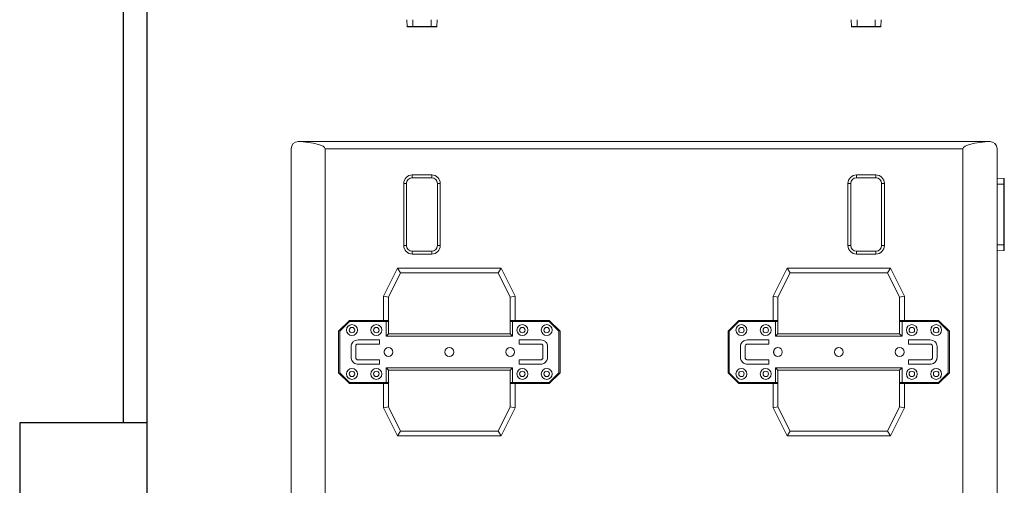
# Model space of a CAD drawing. Units: millimetres. Extents: x 17208 to 19961, y 4376 to 6285.
# Drawn here: x 17208 to 18017, y 4947 to 5330 of the extents above; entities that cross this region are included whole.
import ezdxf

# ---------------------------------------------------------------- set-up
doc = ezdxf.new("R2010")
doc.units = ezdxf.units.MM

# ---------------------------------------------------------------- blocks, each defined once
blk = doc.blocks.new('A$C582F1D38')
at = {"color": 7, "linetype": 'Continuous', "lineweight": 15}
for p, q in [((25.5, 15), (-25.5, 15)), ((-25.5, 12.69), (-25.5, 15)), ((25.5, 12.69), (-25.5, 12.69)), ((25.5, 12.69), (25.5, 15)), ((-32.5, 8), (-32.5, -8)), ((-30.19, 8), (-32.5, 8)), ((-30.19, 8), (-30.19, -8)), ((30.19, -8), (30.19, 8)), ((30.19, 8), (32.5, 8)), ((32.5, -8), (32.5, 8)), ((-30.19, -8), (-32.5, -8)), ((30.19, -8), (32.5, -8)), ((-25.5, -12.69), (-25.5, -15)), ((-25.5, -12.69), (25.5, -12.69)), ((-25.5, -15), (25.5, -15)), ((25.5, -12.69), (25.5, -15))]:
    blk.add_line(p, q, dxfattribs=at)
for centre, radius, start, end in [((-25.5, 8), 7, 90, 180), ((-25.5, 8), 4.69, 90, 180), ((25.5, 8), 7, 0, 90), ((25.5, 8), 4.69, 0, 90), ((-25.5, -8), 7, 180, 270), ((-25.5, -8), 4.69, 180, 270), ((25.5, -8), 7, 270, 0), ((25.5, -8), 4.69, 270, 0)]:
    blk.add_arc(centre, radius, start, end, dxfattribs=at)

msp = doc.modelspace()

# ---------------------------------------------------------------- linework, layer by layer
at = {"color": 7}
for p, q in [((17293.25, 6285.38), (17293.25, 4998.41)), ((17312.58, 6246.72), (17312.58, 4415.13)), ((17208.19, 4998.41), (17208.19, 4376.47)), ((17312.58, 4998.41), (17208.19, 4998.41))]:
    msp.add_line(p, q, dxfattribs=at)
at = {"linetype": 'Continuous', "lineweight": 15}
for p, q in [((17526.55, 5324.01), (17526.36, 5329.53)), ((17531.22, 5324.01), (17526.55, 5324.01)), ((17527.05, 5323.53), (17531.22, 5323.53)), ((17531.22, 5324.01), (17531.22, 5329.53)), ((17546.22, 5324.01), (17531.22, 5324.01)), ((17531.22, 5323.53), (17531.22, 5324.01)), ((17531.22, 5323.53), (17546.22, 5323.53)), ((17546.22, 5324.01), (17546.22, 5329.53)), ((17550.88, 5324.01), (17546.22, 5324.01)), ((17546.22, 5323.53), (17546.22, 5324.01)), ((17546.22, 5323.53), (17550.39, 5323.53)), ((17550.88, 5324.01), (17551.08, 5329.53)), ((17891.55, 5324.01), (17891.36, 5329.53)), ((17896.22, 5324.01), (17891.55, 5324.01)), ((17892.05, 5323.53), (17896.22, 5323.53)), ((17896.22, 5324.01), (17896.22, 5329.53)), ((17911.22, 5324.01), (17896.22, 5324.01)), ((17896.22, 5323.53), (17896.22, 5324.01)), ((17896.22, 5323.53), (17911.22, 5323.53)), ((17911.22, 5324.01), (17911.22, 5329.53)), ((17915.88, 5324.01), (17911.22, 5324.01)), ((17911.22, 5323.53), (17911.22, 5324.01)), ((17911.22, 5323.53), (17915.39, 5323.53)), ((17915.88, 5324.01), (17916.08, 5329.53)), ((18005.22, 5229.5), (17437.22, 5229.5)), ((17431.22, 5223.5), (17431.22, 4509.5)), ((17459.22, 5223.5), (17459.22, 4521.1)), ((17459.22, 5223.5), (17983.22, 5223.5)), ((17983.22, 4521.1), (17983.22, 5223.5)), ((18011.22, 4509.5), (18011.22, 5223.5)), ((18016.73, 5199.17), (18011.22, 5199.36)), ((18016.73, 5194.5), (18011.22, 5194.5)), ((18016.73, 5199.17), (18016.73, 5194.5)), ((18016.73, 5194.5), (18016.73, 5144.5)), ((18017.22, 5194.5), (18016.73, 5194.5)), ((18017.22, 5194.5), (18017.22, 5198.67)), ((18017.22, 5144.5), (18017.22, 5194.5)), ((18016.73, 5144.5), (18011.22, 5144.5)), ((18016.73, 5139.83), (18011.22, 5139.64)), ((18016.73, 5144.5), (18016.73, 5139.83)), ((18017.22, 5144.5), (18016.73, 5144.5)), ((18017.22, 5140.33), (18017.22, 5144.5)), ((17507.22, 5102.44), (17518.75, 5125.5)), ((17521.22, 5121.5), (17511.22, 5101.5)), ((17603.69, 5125.5), (17518.75, 5125.5)), ((17518.75, 5125.5), (17603.69, 5125.5)), ((17518.75, 5125.5), (17521.22, 5121.5)), ((17521.22, 5121.5), (17601.22, 5121.5)), ((17601.22, 5121.5), (17521.22, 5121.5)), ((17603.69, 5125.5), (17601.22, 5121.5)), ((17611.22, 5101.5), (17601.22, 5121.5)), ((17603.69, 5125.5), (17615.22, 5102.44)), ((17827.22, 5102.44), (17838.75, 5125.5)), ((17841.22, 5121.5), (17831.22, 5101.5)), ((17923.69, 5125.5), (17838.75, 5125.5)), ((17838.75, 5125.5), (17923.69, 5125.5)), ((17838.75, 5125.5), (17841.22, 5121.5)), ((17841.22, 5121.5), (17921.22, 5121.5)), ((17921.22, 5121.5), (17841.22, 5121.5)), ((17923.69, 5125.5), (17921.22, 5121.5)), ((17931.22, 5101.5), (17921.22, 5121.5)), ((17923.69, 5125.5), (17935.22, 5102.44)), ((17507.22, 5082.5), (17507.22, 5102.44)), ((17507.22, 5102.44), (17511.22, 5101.5)), ((17511.22, 5101.5), (17511.22, 5082.5)), ((17615.22, 5102.44), (17611.22, 5101.5)), ((17611.22, 5082.5), (17611.22, 5101.5)), ((17615.22, 5102.44), (17615.22, 5082.5)), ((17827.22, 5082.5), (17827.22, 5102.44)), ((17827.22, 5102.44), (17831.22, 5101.5)), ((17831.22, 5101.5), (17831.22, 5082.5)), ((17935.22, 5102.44), (17931.22, 5101.5)), ((17931.22, 5082.5), (17931.22, 5101.5)), ((17935.22, 5102.44), (17935.22, 5082.5)), ((17470.22, 5073.5), (17479.22, 5082.5)), ((17479.22, 5081.5), (17471.22, 5073.5)), ((17479.22, 5082.5), (17507.22, 5082.5)), ((17509.22, 5081.5), (17479.22, 5081.5)), ((17507.22, 5082.5), (17511.22, 5082.5)), ((17509.22, 5069.5), (17509.22, 5081.5)), ((17509.22, 5081.5), (17511.22, 5081.5)), ((17511.22, 5081.5), (17511.22, 5082.5)), ((17511.22, 5081.5), (17511.22, 5071.5)), ((17611.22, 5082.5), (17615.22, 5082.5)), ((17611.22, 5082.5), (17611.22, 5081.5)), ((17611.22, 5071.5), (17611.22, 5081.5)), ((17611.22, 5081.5), (17613.22, 5081.5)), ((17613.22, 5081.5), (17613.22, 5069.5)), ((17643.22, 5081.5), (17613.22, 5081.5)), ((17615.22, 5082.5), (17643.22, 5082.5)), ((17643.22, 5082.5), (17652.22, 5073.5)), ((17651.22, 5073.5), (17643.22, 5081.5)), ((17790.22, 5073.5), (17799.22, 5082.5)), ((17799.22, 5081.5), (17791.22, 5073.5)), ((17799.22, 5082.5), (17827.22, 5082.5)), ((17829.22, 5081.5), (17799.22, 5081.5)), ((17827.22, 5082.5), (17831.22, 5082.5)), ((17829.22, 5069.5), (17829.22, 5081.5)), ((17829.22, 5081.5), (17831.22, 5081.5)), ((17831.22, 5081.5), (17831.22, 5082.5)), ((17831.22, 5081.5), (17831.22, 5071.5)), ((17931.22, 5082.5), (17935.22, 5082.5)), ((17931.22, 5082.5), (17931.22, 5081.5)), ((17931.22, 5071.5), (17931.22, 5081.5)), ((17931.22, 5081.5), (17933.22, 5081.5)), ((17933.22, 5081.5), (17933.22, 5069.5)), ((17963.22, 5081.5), (17933.22, 5081.5)), ((17935.22, 5082.5), (17963.22, 5082.5)), ((17963.22, 5082.5), (17972.22, 5073.5)), ((17971.22, 5073.5), (17963.22, 5081.5)), ((17470.22, 5039.5), (17470.22, 5073.5)), ((17471.22, 5073.5), (17471.22, 5039.5)), ((17651.22, 5039.5), (17651.22, 5073.5)), ((17652.22, 5073.5), (17652.22, 5039.5)), ((17790.22, 5039.5), (17790.22, 5073.5)), ((17791.22, 5073.5), (17791.22, 5039.5)), ((17971.22, 5039.5), (17971.22, 5073.5)), ((17972.22, 5073.5), (17972.22, 5039.5)), ((17503.87, 5066.5), (17486.32, 5066.5)), ((17503.87, 5063.01), (17503.87, 5066.5)), ((17509.22, 5069.5), (17511.22, 5071.5)), ((17613.22, 5069.5), (17509.22, 5069.5)), ((17511.22, 5071.5), (17611.22, 5071.5)), ((17613.22, 5069.5), (17611.22, 5071.5)), ((17618.56, 5066.5), (17636.12, 5066.5)), ((17618.56, 5063.01), (17618.56, 5066.5)), ((17823.87, 5066.5), (17806.32, 5066.5)), ((17823.87, 5063.01), (17823.87, 5066.5)), ((17829.22, 5069.5), (17831.22, 5071.5)), ((17933.22, 5069.5), (17829.22, 5069.5)), ((17831.22, 5071.5), (17931.22, 5071.5)), ((17933.22, 5069.5), (17931.22, 5071.5)), ((17938.56, 5066.5), (17956.12, 5066.5)), ((17938.56, 5063.01), (17938.56, 5066.5)), ((17480.49, 5061.1), (17480.49, 5051.9)), ((17484.3, 5051.84), (17484.3, 5061.19)), ((17486.35, 5063.01), (17503.87, 5063.01)), ((17636.08, 5063.01), (17618.56, 5063.01)), ((17638.14, 5051.84), (17638.14, 5061.19)), ((17641.95, 5061.1), (17641.95, 5051.9)), ((17800.49, 5061.1), (17800.49, 5051.9)), ((17804.3, 5051.84), (17804.3, 5061.19)), ((17806.35, 5063.01), (17823.87, 5063.01)), ((17956.08, 5063.01), (17938.56, 5063.01)), ((17958.14, 5051.84), (17958.14, 5061.19)), ((17961.95, 5061.1), (17961.95, 5051.9)), ((17503.87, 5049.99), (17486.35, 5049.99)), ((17503.87, 5046.5), (17503.87, 5049.99)), ((17618.56, 5049.99), (17636.08, 5049.99)), ((17618.56, 5046.5), (17618.56, 5049.99)), ((17823.87, 5049.99), (17806.35, 5049.99)), ((17823.87, 5046.5), (17823.87, 5049.99)), ((17938.56, 5049.99), (17956.08, 5049.99)), ((17938.56, 5046.5), (17938.56, 5049.99)), ((17486.32, 5046.5), (17503.87, 5046.5)), ((17509.22, 5043.5), (17613.22, 5043.5)), ((17509.22, 5031.5), (17509.22, 5043.5)), ((17511.22, 5041.5), (17509.22, 5043.5)), ((17611.22, 5041.5), (17511.22, 5041.5)), ((17511.22, 5041.5), (17511.22, 5031.5)), ((17611.22, 5041.5), (17613.22, 5043.5)), ((17611.22, 5031.5), (17611.22, 5041.5)), ((17613.22, 5043.5), (17613.22, 5031.5)), ((17636.12, 5046.5), (17618.56, 5046.5)), ((17806.32, 5046.5), (17823.87, 5046.5)), ((17829.22, 5043.5), (17933.22, 5043.5)), ((17829.22, 5031.5), (17829.22, 5043.5)), ((17831.22, 5041.5), (17829.22, 5043.5)), ((17931.22, 5041.5), (17831.22, 5041.5)), ((17831.22, 5041.5), (17831.22, 5031.5)), ((17931.22, 5041.5), (17933.22, 5043.5)), ((17931.22, 5031.5), (17931.22, 5041.5)), ((17933.22, 5043.5), (17933.22, 5031.5)), ((17956.12, 5046.5), (17938.56, 5046.5)), ((17479.22, 5030.5), (17470.22, 5039.5)), ((17471.22, 5039.5), (17479.22, 5031.5)), ((17643.22, 5031.5), (17651.22, 5039.5)), ((17652.22, 5039.5), (17643.22, 5030.5)), ((17799.22, 5030.5), (17790.22, 5039.5)), ((17791.22, 5039.5), (17799.22, 5031.5)), ((17963.22, 5031.5), (17971.22, 5039.5)), ((17972.22, 5039.5), (17963.22, 5030.5)), ((17479.22, 5031.5), (17509.22, 5031.5)), ((17507.22, 5030.5), (17479.22, 5030.5)), ((17507.22, 5010.55), (17507.22, 5030.5)), ((17511.22, 5030.5), (17507.22, 5030.5)), ((17511.22, 5031.5), (17509.22, 5031.5)), ((17511.22, 5030.5), (17511.22, 5031.5)), ((17511.22, 5030.5), (17511.22, 5011.5)), ((17613.22, 5031.5), (17611.22, 5031.5)), ((17611.22, 5031.5), (17611.22, 5030.5)), ((17611.22, 5011.5), (17611.22, 5030.5)), ((17615.22, 5030.5), (17611.22, 5030.5)), ((17613.22, 5031.5), (17643.22, 5031.5)), ((17615.22, 5030.5), (17615.22, 5010.55)), ((17643.22, 5030.5), (17615.22, 5030.5)), ((17799.22, 5031.5), (17829.22, 5031.5)), ((17827.22, 5030.5), (17799.22, 5030.5)), ((17827.22, 5010.55), (17827.22, 5030.5)), ((17831.22, 5030.5), (17827.22, 5030.5)), ((17831.22, 5031.5), (17829.22, 5031.5)), ((17831.22, 5030.5), (17831.22, 5031.5)), ((17831.22, 5030.5), (17831.22, 5011.5)), ((17933.22, 5031.5), (17931.22, 5031.5)), ((17931.22, 5031.5), (17931.22, 5030.5)), ((17931.22, 5011.5), (17931.22, 5030.5)), ((17935.22, 5030.5), (17931.22, 5030.5)), ((17933.22, 5031.5), (17963.22, 5031.5)), ((17935.22, 5030.5), (17935.22, 5010.55)), ((17963.22, 5030.5), (17935.22, 5030.5)), ((17511.22, 5011.5), (17507.22, 5010.55)), ((17518.75, 4987.5), (17507.22, 5010.55)), ((17511.22, 5011.5), (17521.22, 4991.5)), ((17601.22, 4991.5), (17611.22, 5011.5)), ((17615.22, 5010.55), (17603.69, 4987.5)), ((17611.22, 5011.5), (17615.22, 5010.55)), ((17831.22, 5011.5), (17827.22, 5010.55)), ((17838.75, 4987.5), (17827.22, 5010.55)), ((17831.22, 5011.5), (17841.22, 4991.5)), ((17921.22, 4991.5), (17931.22, 5011.5)), ((17935.22, 5010.55), (17923.69, 4987.5)), ((17931.22, 5011.5), (17935.22, 5010.55)), ((17521.22, 4991.5), (17518.75, 4987.5)), ((17603.69, 4987.5), (17518.75, 4987.5)), ((17521.22, 4991.5), (17601.22, 4991.5)), ((17601.22, 4991.5), (17603.69, 4987.5)), ((17841.22, 4991.5), (17838.75, 4987.5)), ((17923.69, 4987.5), (17838.75, 4987.5)), ((17841.22, 4991.5), (17921.22, 4991.5)), ((17921.22, 4991.5), (17923.69, 4987.5))]:
    msp.add_line(p, q, dxfattribs=at)
for centre, radius in [((17481.22, 5074.5), 4.48), ((17481.22, 5074.5), 2.25), ((17501.22, 5074.5), 4.48), ((17501.22, 5074.5), 2.25), ((17621.22, 5074.5), 4.48), ((17621.22, 5074.5), 2.25), ((17641.22, 5074.5), 4.48), ((17641.22, 5074.5), 2.25), ((17801.22, 5074.5), 4.48), ((17801.22, 5074.5), 2.25), ((17821.22, 5074.5), 4.48), ((17821.22, 5074.5), 2.25), ((17941.22, 5074.5), 4.48), ((17941.22, 5074.5), 2.25), ((17961.22, 5074.5), 4.48), ((17961.22, 5074.5), 2.25), ((17511.22, 5056.5), 3.6), ((17561.22, 5056.5), 3.6), ((17611.22, 5056.5), 3.6), ((17831.22, 5056.5), 3.6), ((17881.22, 5056.5), 3.6), ((17931.22, 5056.5), 3.6), ((17481.22, 5038.5), 4.48), ((17481.22, 5038.5), 2.25), ((17501.22, 5038.5), 4.48), ((17501.22, 5038.5), 2.25), ((17621.22, 5038.5), 4.48), ((17621.22, 5038.5), 2.25), ((17641.22, 5038.5), 4.48), ((17641.22, 5038.5), 2.25), ((17801.22, 5038.5), 4.48), ((17801.22, 5038.5), 2.25), ((17821.22, 5038.5), 4.48), ((17821.22, 5038.5), 2.25), ((17941.22, 5038.5), 4.48), ((17941.22, 5038.5), 2.25), ((17961.22, 5038.5), 4.48), ((17961.22, 5038.5), 2.25)]:
    msp.add_circle(centre, radius, dxfattribs=at)
for centre, radius, start, end in [((17527.05, 5324.03), 0.5, 182, 270), ((17550.39, 5324.03), 0.5, 270, 358), ((17892.05, 5324.03), 0.5, 182, 270), ((17915.39, 5324.03), 0.5, 270, 358), ((17437.22, 5223.5), 6, 90, 180), ((18005.22, 5223.5), 6, 0, 90), ((18016.72, 5198.67), 0.5, 0, 88), ((18016.72, 5140.33), 0.5, 272, 0)]:
    msp.add_arc(centre, radius, start, end, dxfattribs=at)
for centre, major_axis, ratio, start_param, end_param in [((17431.22, 5223.5), (28, 0), 0.214286, 0, 1.393397), ((17495.29, 5055.49), (0, 145.21), 0.085681, 4.713254, 4.725445), ((17815.29, 5055.49), (0, 145.21), 0.085681, 4.713254, 4.725445)]:
    msp.add_ellipse(centre, major_axis=major_axis, ratio=ratio, start_param=start_param, end_param=end_param, dxfattribs=at)
at = {"linetype": 'Continuous', "lineweight": 15, "extrusion": (0, 0, -1)}
msp.add_ellipse((18011.22, 5223.5), major_axis=(-28, 0), ratio=0.214286, start_param=0, end_param=1.393394, dxfattribs=at)
at = {"linetype": 'Continuous', "lineweight": 15}
for points, knots in [([(17486.32, 5066.5), (17485.48, 5066.42), (17483.82, 5066.25), (17481.88, 5064.88), (17480.66, 5063.06), (17480.54, 5061.76), (17480.49, 5061.1)], [0, 0, 0, 0, 0.280007, 0.559844, 0.779747, 1, 1, 1, 1]), ([(17486.32, 5066.5), (17485.48, 5066.42), (17483.82, 5066.25), (17481.88, 5064.88), (17480.66, 5063.06), (17480.54, 5061.76), (17480.49, 5061.1)], [0, 0, 0, 0, 0.280007, 0.559844, 0.779747, 1, 1, 1, 1]), ([(17636.12, 5066.5), (17636.95, 5066.42), (17638.61, 5066.25), (17640.56, 5064.88), (17641.78, 5063.06), (17641.89, 5061.76), (17641.95, 5061.1)], [0, 0, 0, 0, 0.28001, 0.559843, 0.779748, 1, 1, 1, 1]), ([(17636.12, 5066.5), (17636.95, 5066.42), (17638.61, 5066.25), (17640.56, 5064.88), (17641.78, 5063.06), (17641.89, 5061.76), (17641.95, 5061.1)], [0, 0, 0, 0, 0.28001, 0.559843, 0.779748, 1, 1, 1, 1]), ([(17806.32, 5066.5), (17805.48, 5066.42), (17803.82, 5066.25), (17801.88, 5064.88), (17800.66, 5063.06), (17800.54, 5061.76), (17800.49, 5061.1)], [0, 0, 0, 0, 0.280007, 0.559844, 0.779747, 1, 1, 1, 1]), ([(17806.32, 5066.5), (17805.48, 5066.42), (17803.82, 5066.25), (17801.88, 5064.88), (17800.66, 5063.06), (17800.54, 5061.76), (17800.49, 5061.1)], [0, 0, 0, 0, 0.280007, 0.559844, 0.779747, 1, 1, 1, 1]), ([(17956.12, 5066.5), (17956.95, 5066.42), (17958.61, 5066.25), (17960.56, 5064.88), (17961.78, 5063.06), (17961.89, 5061.76), (17961.95, 5061.1)], [0, 0, 0, 0, 0.28001, 0.559843, 0.779748, 1, 1, 1, 1]), ([(17956.12, 5066.5), (17956.95, 5066.42), (17958.61, 5066.25), (17960.56, 5064.88), (17961.78, 5063.06), (17961.89, 5061.76), (17961.95, 5061.1)], [0, 0, 0, 0, 0.28001, 0.559843, 0.779748, 1, 1, 1, 1]), ([(17484.3, 5061.19), (17484.32, 5061.49), (17484.36, 5062.08), (17484.93, 5062.74), (17485.66, 5062.98), (17486.12, 5063), (17486.35, 5063.01)], [0, 0, 0, 0, 0.280232, 0.558197, 0.778792, 1, 1, 1, 1]), ([(17484.3, 5061.19), (17484.32, 5061.49), (17484.36, 5062.08), (17484.93, 5062.74), (17485.66, 5062.98), (17486.12, 5063), (17486.35, 5063.01)], [0, 0, 0, 0, 0.280232, 0.558197, 0.778792, 1, 1, 1, 1]), ([(17638.14, 5061.19), (17638.12, 5061.49), (17638.08, 5062.08), (17637.5, 5062.74), (17636.77, 5062.98), (17636.31, 5063), (17636.08, 5063.01)], [0, 0, 0, 0, 0.280235, 0.558195, 0.77879, 1, 1, 1, 1]), ([(17638.14, 5061.19), (17638.12, 5061.49), (17638.08, 5062.08), (17637.5, 5062.74), (17636.77, 5062.98), (17636.31, 5063), (17636.08, 5063.01)], [0, 0, 0, 0, 0.280235, 0.558195, 0.77879, 1, 1, 1, 1]), ([(17804.3, 5061.19), (17804.32, 5061.49), (17804.36, 5062.08), (17804.93, 5062.74), (17805.66, 5062.98), (17806.12, 5063), (17806.35, 5063.01)], [0, 0, 0, 0, 0.280232, 0.558197, 0.778792, 1, 1, 1, 1]), ([(17804.3, 5061.19), (17804.32, 5061.49), (17804.36, 5062.08), (17804.93, 5062.74), (17805.66, 5062.98), (17806.12, 5063), (17806.35, 5063.01)], [0, 0, 0, 0, 0.280232, 0.558197, 0.778792, 1, 1, 1, 1]), ([(17958.14, 5061.19), (17958.12, 5061.49), (17958.08, 5062.08), (17957.5, 5062.74), (17956.77, 5062.98), (17956.31, 5063), (17956.08, 5063.01)], [0, 0, 0, 0, 0.280235, 0.558195, 0.77879, 1, 1, 1, 1]), ([(17958.14, 5061.19), (17958.12, 5061.49), (17958.08, 5062.08), (17957.5, 5062.74), (17956.77, 5062.98), (17956.31, 5063), (17956.08, 5063.01)], [0, 0, 0, 0, 0.280235, 0.558195, 0.77879, 1, 1, 1, 1]), ([(17480.49, 5051.9), (17480.53, 5051.35), (17480.63, 5050.25), (17481.48, 5048.8), (17482.75, 5047.61), (17484.38, 5046.67), (17485.67, 5046.56), (17486.32, 5046.5)], [0, 0, 0, 0, 0.186624, 0.373206, 0.56014, 0.780093, 1, 1, 1, 1]), ([(17480.49, 5051.9), (17480.53, 5051.35), (17480.63, 5050.25), (17481.48, 5048.8), (17482.75, 5047.61), (17484.38, 5046.67), (17485.67, 5046.56), (17486.32, 5046.5)], [0, 0, 0, 0, 0.186624, 0.373206, 0.56014, 0.780093, 1, 1, 1, 1]), ([(17486.35, 5049.99), (17486.07, 5050.03), (17485.5, 5050.1), (17484.85, 5050.59), (17484.38, 5051.17), (17484.32, 5051.62), (17484.3, 5051.84)], [0, 0, 0, 0, 0.279519, 0.560066, 0.780368, 1, 1, 1, 1]), ([(17486.35, 5049.99), (17486.07, 5050.03), (17485.5, 5050.1), (17484.85, 5050.59), (17484.38, 5051.17), (17484.32, 5051.62), (17484.3, 5051.84)], [0, 0, 0, 0, 0.279519, 0.560066, 0.780368, 1, 1, 1, 1]), ([(17636.08, 5049.99), (17636.37, 5050.03), (17636.94, 5050.1), (17637.58, 5050.59), (17638.05, 5051.17), (17638.11, 5051.62), (17638.14, 5051.84)], [0, 0, 0, 0, 0.279516, 0.560065, 0.780365, 1, 1, 1, 1]), ([(17636.08, 5049.99), (17636.37, 5050.03), (17636.94, 5050.1), (17637.58, 5050.59), (17638.05, 5051.17), (17638.11, 5051.62), (17638.14, 5051.84)], [0, 0, 0, 0, 0.279516, 0.560065, 0.780365, 1, 1, 1, 1]), ([(17641.95, 5051.9), (17641.9, 5051.35), (17641.81, 5050.25), (17640.96, 5048.8), (17639.69, 5047.61), (17638.06, 5046.67), (17636.77, 5046.56), (17636.12, 5046.5)], [0, 0, 0, 0, 0.186624, 0.373206, 0.560138, 0.78009, 1, 1, 1, 1]), ([(17641.95, 5051.9), (17641.9, 5051.35), (17641.81, 5050.25), (17640.96, 5048.8), (17639.69, 5047.61), (17638.06, 5046.67), (17636.77, 5046.56), (17636.12, 5046.5)], [0, 0, 0, 0, 0.186624, 0.373206, 0.560138, 0.78009, 1, 1, 1, 1]), ([(17800.49, 5051.9), (17800.53, 5051.35), (17800.63, 5050.25), (17801.48, 5048.8), (17802.75, 5047.61), (17804.38, 5046.67), (17805.67, 5046.56), (17806.32, 5046.5)], [0, 0, 0, 0, 0.186624, 0.373206, 0.56014, 0.780093, 1, 1, 1, 1]), ([(17800.49, 5051.9), (17800.53, 5051.35), (17800.63, 5050.25), (17801.48, 5048.8), (17802.75, 5047.61), (17804.38, 5046.67), (17805.67, 5046.56), (17806.32, 5046.5)], [0, 0, 0, 0, 0.186624, 0.373206, 0.56014, 0.780093, 1, 1, 1, 1]), ([(17806.35, 5049.99), (17806.07, 5050.03), (17805.5, 5050.1), (17804.85, 5050.59), (17804.38, 5051.17), (17804.32, 5051.62), (17804.3, 5051.84)], [0, 0, 0, 0, 0.279519, 0.560066, 0.780368, 1, 1, 1, 1]), ([(17806.35, 5049.99), (17806.07, 5050.03), (17805.5, 5050.1), (17804.85, 5050.59), (17804.38, 5051.17), (17804.32, 5051.62), (17804.3, 5051.84)], [0, 0, 0, 0, 0.279519, 0.560066, 0.780368, 1, 1, 1, 1]), ([(17956.08, 5049.99), (17956.37, 5050.03), (17956.94, 5050.1), (17957.58, 5050.59), (17958.05, 5051.17), (17958.11, 5051.62), (17958.14, 5051.84)], [0, 0, 0, 0, 0.279516, 0.560065, 0.780365, 1, 1, 1, 1]), ([(17956.08, 5049.99), (17956.37, 5050.03), (17956.94, 5050.1), (17957.58, 5050.59), (17958.05, 5051.17), (17958.11, 5051.62), (17958.14, 5051.84)], [0, 0, 0, 0, 0.279516, 0.560065, 0.780365, 1, 1, 1, 1]), ([(17961.95, 5051.9), (17961.9, 5051.35), (17961.81, 5050.25), (17960.96, 5048.8), (17959.69, 5047.61), (17958.06, 5046.67), (17956.77, 5046.56), (17956.12, 5046.5)], [0, 0, 0, 0, 0.186624, 0.373206, 0.560138, 0.78009, 1, 1, 1, 1]), ([(17961.95, 5051.9), (17961.9, 5051.35), (17961.81, 5050.25), (17960.96, 5048.8), (17959.69, 5047.61), (17958.06, 5046.67), (17956.77, 5046.56), (17956.12, 5046.5)], [0, 0, 0, 0, 0.186624, 0.373206, 0.560138, 0.78009, 1, 1, 1, 1])]:
    msp.add_open_spline(points, degree=3, knots=knots, dxfattribs=at)

# ---------------------------------------------------------------- block references
at = {"lineweight": 25, "rotation": 90}
for p in [(17538.72, 5169.5), (17903.72, 5169.5)]:
    msp.add_blockref('A$C582F1D38', p, dxfattribs=at)

doc.saveas('drawing.dxf')
